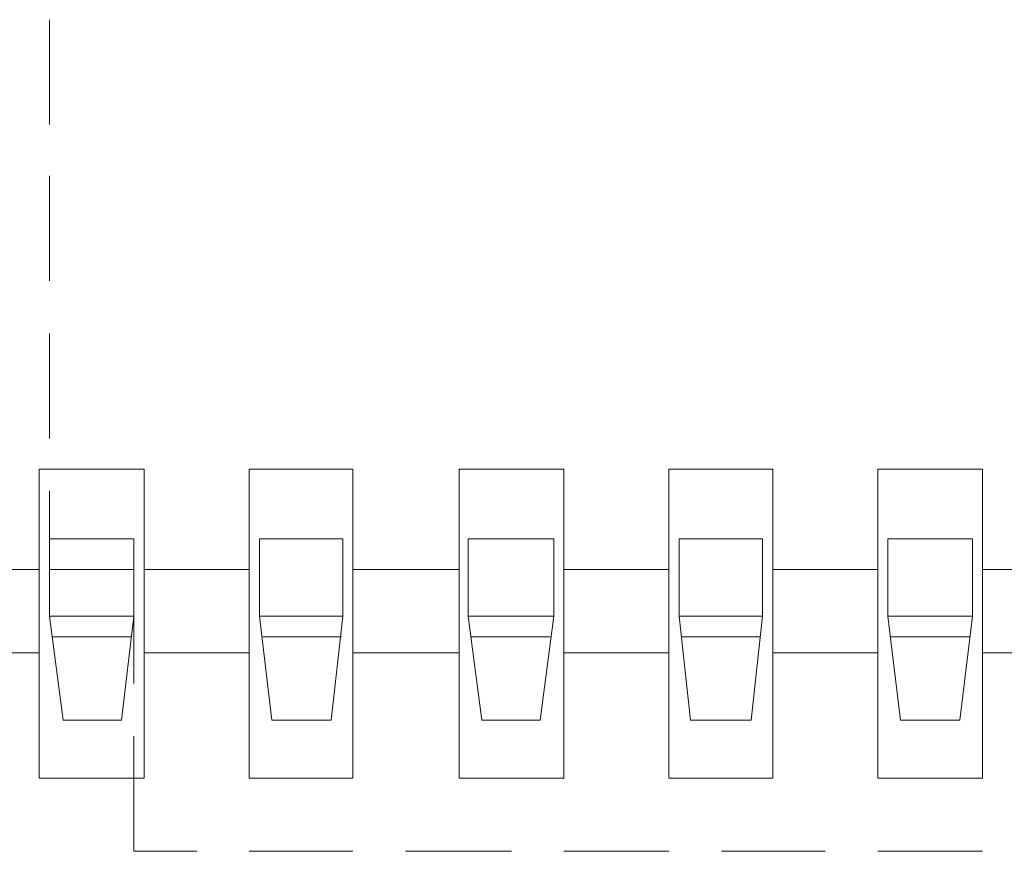
# Model space of a CAD drawing. Units: millimetres. Extents: x 24.3 to 42.7, y -14.1 to -1.2.
# Drawn here: x 28.1 to 29, y -5 to -4.1 of the extents above; entities that cross this region are included whole.
import ezdxf

# ---------------------------------------------------------------- set-up
doc = ezdxf.new("R2010")
doc.units = ezdxf.units.MM
doc.header["$MEASUREMENT"] = 0
doc.layers.get('0').update_dxf_attribs({"linetype": 'CONTINUOUS'})

msp = doc.modelspace()

# ---------------------------------------------------------------- linework, layer by layer
at = {"color": 7, "linetype": 'Continuous', "lineweight": 5, "true_color": 0x000007}
for points in [[(28.10821, -4.13665), (28.10821, -4.23976)], [(28.10821, -4.2902), (28.10821, -4.39331)], [(28.10821, -4.44487), (28.10821, -4.54798)], [(28.10821, -4.59954), (28.10821, -4.67688)], [(28.10821, -4.72283), (28.10821, -4.64662), (28.19109, -4.64662)], [(28.19109, -4.72283), (28.19109, -4.64662)], [(28.39606, -4.64662), (28.31429, -4.64662)], [(28.31429, -4.72283), (28.31429, -4.64662)], [(28.39606, -4.72283), (28.39606, -4.64662)], [(28.60327, -4.64662), (28.51926, -4.64662)], [(28.51926, -4.72283), (28.51926, -4.64662)], [(28.60327, -4.72283), (28.60327, -4.64662)], [(28.80823, -4.64662), (28.72647, -4.64662)], [(28.72647, -4.72283), (28.72647, -4.64662)], [(28.80823, -4.72283), (28.80823, -4.64662)], [(29.01432, -4.64662), (28.93144, -4.64662)], [(28.93144, -4.72283), (28.93144, -4.64662)], [(29.01432, -4.72283), (29.01432, -4.64662)], [(28.19109, -4.67688), (28.10821, -4.67688)], [(28.19109, -4.67688), (28.19109, -4.78896)], [(28.12165, -4.82482), (28.10821, -4.72283)], [(28.19109, -4.72283), (28.10821, -4.72283)], [(28.17877, -4.82482), (28.19109, -4.72283)], [(28.32662, -4.82482), (28.31429, -4.72283)], [(28.39606, -4.72283), (28.31429, -4.72283)], [(28.38486, -4.82482), (28.39606, -4.72283)], [(28.5327, -4.82482), (28.51926, -4.72283)], [(28.60327, -4.72283), (28.51926, -4.72283)], [(28.58983, -4.82482), (28.60327, -4.72283)], [(28.73767, -4.82482), (28.72647, -4.72283)], [(28.80823, -4.72283), (28.72647, -4.72283)], [(28.79703, -4.82482), (28.80823, -4.72283)], [(28.94376, -4.82482), (28.93144, -4.72283)], [(29.01432, -4.72283), (28.93144, -4.72283)], [(29.002, -4.82482), (29.01432, -4.72283)], [(28.18885, -4.74301), (28.11157, -4.74301)], [(28.39494, -4.74301), (28.31766, -4.74301)], [(28.59991, -4.74301), (28.52262, -4.74301)], [(28.80599, -4.74301), (28.72871, -4.74301)], [(29.01208, -4.74301), (28.93368, -4.74301)], [(28.12165, -4.82482), (28.17877, -4.82482)], [(28.32662, -4.82482), (28.38486, -4.82482)], [(28.5327, -4.82482), (28.58983, -4.82482)], [(28.73767, -4.82482), (28.79703, -4.82482)], [(28.94376, -4.82482), (29.002, -4.82482)], [(28.19109, -4.84052), (28.19109, -4.95372)], [(28.19109, -4.95372), (28.25269, -4.95372)], [(28.30421, -4.95372), (28.40614, -4.95372)], [(28.45766, -4.95372), (28.56182, -4.95372)], [(28.61335, -4.95372), (28.71639, -4.95372)], [(28.76791, -4.95372), (28.86984, -4.95372)], [(28.92136, -4.95372), (29.0244, -4.95372)]]:
    msp.add_lwpolyline(points, dxfattribs=at)
at = {"color": 7, "linetype": 'Continuous', "lineweight": 18, "true_color": 0x000007}
for points in [[(28.09813, -4.88199), (28.09813, -4.57825)], [(28.09813, -4.88199), (28.09813, -4.57825)], [(28.09813, -4.88199), (28.09813, -4.57825)], [(28.09813, -4.88199), (28.09813, -4.57825)], [(28.09813, -4.88199), (28.09813, -4.57825)], [(28.09813, -4.88199), (28.09813, -4.57825)], [(28.09813, -4.88199), (28.09813, -4.57825)], [(28.09813, -4.88199), (28.09813, -4.57825)], [(28.09813, -4.88199), (28.09813, -4.57825)], [(28.09813, -4.88199), (28.09813, -4.57825)], [(28.09813, -4.88199), (28.09813, -4.57825)], [(28.09813, -4.88199), (28.09813, -4.57825)], [(28.09813, -4.88199), (28.09813, -4.57825)], [(28.09813, -4.88199), (28.09813, -4.57825)], [(28.09813, -4.88199), (28.09813, -4.57825)], [(28.09813, -4.88199), (28.09813, -4.57825)], [(28.09813, -4.88199), (28.09813, -4.57825)], [(28.09813, -4.88199), (28.09813, -4.57825)], [(28.09813, -4.88199), (28.09813, -4.57825)], [(28.09813, -4.88199), (28.09813, -4.57825)], [(28.20117, -4.57825), (28.20117, -4.88199), (28.09813, -4.88199)], [(28.09813, -4.57825), (28.20117, -4.57825)], [(28.20117, -4.57825), (28.20117, -4.88199), (28.09813, -4.88199)], [(28.09813, -4.57825), (28.20117, -4.57825)], [(28.20117, -4.57825), (28.20117, -4.88199), (28.09813, -4.88199)], [(28.09813, -4.57825), (28.20117, -4.57825)], [(28.20117, -4.57825), (28.20117, -4.88199), (28.09813, -4.88199)], [(28.09813, -4.57825), (28.20117, -4.57825)], [(28.20117, -4.57825), (28.20117, -4.88199), (28.09813, -4.88199)], [(28.09813, -4.57825), (28.20117, -4.57825)], [(28.20117, -4.57825), (28.20117, -4.88199), (28.09813, -4.88199)], [(28.09813, -4.57825), (28.20117, -4.57825)], [(28.20117, -4.57825), (28.20117, -4.88199), (28.09813, -4.88199)], [(28.09813, -4.57825), (28.20117, -4.57825)], [(28.20117, -4.57825), (28.20117, -4.88199), (28.09813, -4.88199)], [(28.09813, -4.57825), (28.20117, -4.57825)], [(28.20117, -4.57825), (28.20117, -4.88199), (28.09813, -4.88199)], [(28.09813, -4.57825), (28.20117, -4.57825)], [(28.20117, -4.57825), (28.20117, -4.88199), (28.09813, -4.88199)], [(28.09813, -4.57825), (28.20117, -4.57825)], [(28.20117, -4.57825), (28.20117, -4.88199), (28.09813, -4.88199)], [(28.09813, -4.57825), (28.20117, -4.57825)], [(28.20117, -4.57825), (28.20117, -4.88199), (28.09813, -4.88199)], [(28.09813, -4.57825), (28.20117, -4.57825)], [(28.20117, -4.57825), (28.20117, -4.88199), (28.09813, -4.88199)], [(28.09813, -4.57825), (28.20117, -4.57825)], [(28.20117, -4.57825), (28.20117, -4.88199), (28.09813, -4.88199)], [(28.09813, -4.57825), (28.20117, -4.57825)], [(28.20117, -4.57825), (28.20117, -4.88199), (28.09813, -4.88199)], [(28.09813, -4.57825), (28.20117, -4.57825)], [(28.20117, -4.57825), (28.20117, -4.88199), (28.09813, -4.88199)], [(28.09813, -4.57825), (28.20117, -4.57825)], [(28.20117, -4.57825), (28.20117, -4.88199), (28.09813, -4.88199)], [(28.09813, -4.57825), (28.20117, -4.57825)], [(28.20117, -4.57825), (28.20117, -4.88199), (28.09813, -4.88199)], [(28.09813, -4.57825), (28.20117, -4.57825)], [(28.20117, -4.57825), (28.20117, -4.88199), (28.09813, -4.88199)], [(28.09813, -4.57825), (28.20117, -4.57825)], [(28.20117, -4.57825), (28.20117, -4.88199), (28.09813, -4.88199)], [(28.09813, -4.57825), (28.20117, -4.57825)], [(28.30421, -4.88199), (28.30421, -4.57825)], [(28.30421, -4.88199), (28.30421, -4.57825)], [(28.30421, -4.88199), (28.30421, -4.57825)], [(28.30421, -4.88199), (28.30421, -4.57825)], [(28.30421, -4.88199), (28.30421, -4.57825)], [(28.30421, -4.88199), (28.30421, -4.57825)], [(28.30421, -4.88199), (28.30421, -4.57825)], [(28.30421, -4.88199), (28.30421, -4.57825)], [(28.30421, -4.88199), (28.30421, -4.57825)], [(28.30421, -4.88199), (28.30421, -4.57825)], [(28.30421, -4.88199), (28.30421, -4.57825)], [(28.30421, -4.88199), (28.30421, -4.57825)], [(28.30421, -4.88199), (28.30421, -4.57825)], [(28.30421, -4.88199), (28.30421, -4.57825)], [(28.30421, -4.88199), (28.30421, -4.57825)], [(28.30421, -4.88199), (28.30421, -4.57825)], [(28.30421, -4.88199), (28.30421, -4.57825)], [(28.30421, -4.88199), (28.30421, -4.57825)], [(28.30421, -4.88199), (28.30421, -4.57825)], [(28.30421, -4.88199), (28.30421, -4.57825)], [(28.40614, -4.57825), (28.40614, -4.88199), (28.30421, -4.88199)], [(28.30421, -4.57825), (28.40614, -4.57825)], [(28.40614, -4.57825), (28.40614, -4.88199), (28.30421, -4.88199)], [(28.30421, -4.57825), (28.40614, -4.57825)], [(28.40614, -4.57825), (28.40614, -4.88199), (28.30421, -4.88199)], [(28.30421, -4.57825), (28.40614, -4.57825)], [(28.40614, -4.57825), (28.40614, -4.88199), (28.30421, -4.88199)], [(28.30421, -4.57825), (28.40614, -4.57825)], [(28.40614, -4.57825), (28.40614, -4.88199), (28.30421, -4.88199)], [(28.30421, -4.57825), (28.40614, -4.57825)], [(28.40614, -4.57825), (28.40614, -4.88199), (28.30421, -4.88199)], [(28.30421, -4.57825), (28.40614, -4.57825)], [(28.40614, -4.57825), (28.40614, -4.88199), (28.30421, -4.88199)], [(28.30421, -4.57825), (28.40614, -4.57825)], [(28.40614, -4.57825), (28.40614, -4.88199), (28.30421, -4.88199)], [(28.30421, -4.57825), (28.40614, -4.57825)], [(28.40614, -4.57825), (28.40614, -4.88199), (28.30421, -4.88199)], [(28.30421, -4.57825), (28.40614, -4.57825)], [(28.40614, -4.57825), (28.40614, -4.88199), (28.30421, -4.88199)], [(28.30421, -4.57825), (28.40614, -4.57825)], [(28.40614, -4.57825), (28.40614, -4.88199), (28.30421, -4.88199)], [(28.30421, -4.57825), (28.40614, -4.57825)], [(28.40614, -4.57825), (28.40614, -4.88199), (28.30421, -4.88199)], [(28.30421, -4.57825), (28.40614, -4.57825)], [(28.40614, -4.57825), (28.40614, -4.88199), (28.30421, -4.88199)], [(28.30421, -4.57825), (28.40614, -4.57825)], [(28.40614, -4.57825), (28.40614, -4.88199), (28.30421, -4.88199)], [(28.30421, -4.57825), (28.40614, -4.57825)], [(28.40614, -4.57825), (28.40614, -4.88199), (28.30421, -4.88199)], [(28.30421, -4.57825), (28.40614, -4.57825)], [(28.40614, -4.57825), (28.40614, -4.88199), (28.30421, -4.88199)], [(28.30421, -4.57825), (28.40614, -4.57825)], [(28.40614, -4.57825), (28.40614, -4.88199), (28.30421, -4.88199)], [(28.30421, -4.57825), (28.40614, -4.57825)], [(28.40614, -4.57825), (28.40614, -4.88199), (28.30421, -4.88199)], [(28.30421, -4.57825), (28.40614, -4.57825)], [(28.40614, -4.57825), (28.40614, -4.88199), (28.30421, -4.88199)], [(28.30421, -4.57825), (28.40614, -4.57825)], [(28.40614, -4.57825), (28.40614, -4.88199), (28.30421, -4.88199)], [(28.30421, -4.57825), (28.40614, -4.57825)], [(28.5103, -4.88199), (28.5103, -4.57825)], [(28.5103, -4.88199), (28.5103, -4.57825)], [(28.5103, -4.88199), (28.5103, -4.57825)], [(28.5103, -4.88199), (28.5103, -4.57825)], [(28.5103, -4.88199), (28.5103, -4.57825)], [(28.5103, -4.88199), (28.5103, -4.57825)], [(28.5103, -4.88199), (28.5103, -4.57825)], [(28.5103, -4.88199), (28.5103, -4.57825)], [(28.5103, -4.88199), (28.5103, -4.57825)], [(28.5103, -4.88199), (28.5103, -4.57825)], [(28.5103, -4.88199), (28.5103, -4.57825)], [(28.5103, -4.88199), (28.5103, -4.57825)], [(28.5103, -4.88199), (28.5103, -4.57825)], [(28.5103, -4.88199), (28.5103, -4.57825)], [(28.5103, -4.88199), (28.5103, -4.57825)], [(28.5103, -4.88199), (28.5103, -4.57825)], [(28.5103, -4.88199), (28.5103, -4.57825)], [(28.5103, -4.88199), (28.5103, -4.57825)], [(28.5103, -4.88199), (28.5103, -4.57825)], [(28.5103, -4.88199), (28.5103, -4.57825)], [(28.61335, -4.57825), (28.61335, -4.88199), (28.5103, -4.88199)], [(28.5103, -4.57825), (28.61335, -4.57825)], [(28.61335, -4.57825), (28.61335, -4.88199), (28.5103, -4.88199)], [(28.5103, -4.57825), (28.61335, -4.57825)], [(28.61335, -4.57825), (28.61335, -4.88199), (28.5103, -4.88199)], [(28.5103, -4.57825), (28.61335, -4.57825)], [(28.61335, -4.57825), (28.61335, -4.88199), (28.5103, -4.88199)], [(28.5103, -4.57825), (28.61335, -4.57825)], [(28.61335, -4.57825), (28.61335, -4.88199), (28.5103, -4.88199)], [(28.5103, -4.57825), (28.61335, -4.57825)], [(28.61335, -4.57825), (28.61335, -4.88199), (28.5103, -4.88199)], [(28.5103, -4.57825), (28.61335, -4.57825)], [(28.61335, -4.57825), (28.61335, -4.88199), (28.5103, -4.88199)], [(28.5103, -4.57825), (28.61335, -4.57825)], [(28.61335, -4.57825), (28.61335, -4.88199), (28.5103, -4.88199)], [(28.5103, -4.57825), (28.61335, -4.57825)], [(28.61335, -4.57825), (28.61335, -4.88199), (28.5103, -4.88199)], [(28.5103, -4.57825), (28.61335, -4.57825)], [(28.61335, -4.57825), (28.61335, -4.88199), (28.5103, -4.88199)], [(28.5103, -4.57825), (28.61335, -4.57825)], [(28.61335, -4.57825), (28.61335, -4.88199), (28.5103, -4.88199)], [(28.5103, -4.57825), (28.61335, -4.57825)], [(28.61335, -4.57825), (28.61335, -4.88199), (28.5103, -4.88199)], [(28.5103, -4.57825), (28.61335, -4.57825)], [(28.61335, -4.57825), (28.61335, -4.88199), (28.5103, -4.88199)], [(28.5103, -4.57825), (28.61335, -4.57825)], [(28.61335, -4.57825), (28.61335, -4.88199), (28.5103, -4.88199)], [(28.5103, -4.57825), (28.61335, -4.57825)], [(28.61335, -4.57825), (28.61335, -4.88199), (28.5103, -4.88199)], [(28.5103, -4.57825), (28.61335, -4.57825)], [(28.61335, -4.57825), (28.61335, -4.88199), (28.5103, -4.88199)], [(28.5103, -4.57825), (28.61335, -4.57825)], [(28.61335, -4.57825), (28.61335, -4.88199), (28.5103, -4.88199)], [(28.5103, -4.57825), (28.61335, -4.57825)], [(28.61335, -4.57825), (28.61335, -4.88199), (28.5103, -4.88199)], [(28.5103, -4.57825), (28.61335, -4.57825)], [(28.61335, -4.57825), (28.61335, -4.88199), (28.5103, -4.88199)], [(28.5103, -4.57825), (28.61335, -4.57825)], [(28.61335, -4.57825), (28.61335, -4.88199), (28.5103, -4.88199)], [(28.5103, -4.57825), (28.61335, -4.57825)], [(28.71639, -4.88199), (28.71639, -4.57825)], [(28.71639, -4.88199), (28.71639, -4.57825)], [(28.71639, -4.88199), (28.71639, -4.57825)], [(28.71639, -4.88199), (28.71639, -4.57825)], [(28.71639, -4.88199), (28.71639, -4.57825)], [(28.71639, -4.88199), (28.71639, -4.57825)], [(28.71639, -4.88199), (28.71639, -4.57825)], [(28.71639, -4.88199), (28.71639, -4.57825)], [(28.71639, -4.88199), (28.71639, -4.57825)], [(28.71639, -4.88199), (28.71639, -4.57825)], [(28.71639, -4.88199), (28.71639, -4.57825)], [(28.71639, -4.88199), (28.71639, -4.57825)], [(28.71639, -4.88199), (28.71639, -4.57825)], [(28.71639, -4.88199), (28.71639, -4.57825)], [(28.71639, -4.88199), (28.71639, -4.57825)], [(28.71639, -4.88199), (28.71639, -4.57825)], [(28.71639, -4.88199), (28.71639, -4.57825)], [(28.71639, -4.88199), (28.71639, -4.57825)], [(28.71639, -4.88199), (28.71639, -4.57825)], [(28.71639, -4.88199), (28.71639, -4.57825)], [(28.81831, -4.57825), (28.81831, -4.88199), (28.71639, -4.88199)], [(28.71639, -4.57825), (28.81831, -4.57825)], [(28.81831, -4.57825), (28.81831, -4.88199), (28.71639, -4.88199)], [(28.71639, -4.57825), (28.81831, -4.57825)], [(28.81831, -4.57825), (28.81831, -4.88199), (28.71639, -4.88199)], [(28.71639, -4.57825), (28.81831, -4.57825)], [(28.81831, -4.57825), (28.81831, -4.88199), (28.71639, -4.88199)], [(28.71639, -4.57825), (28.81831, -4.57825)], [(28.81831, -4.57825), (28.81831, -4.88199), (28.71639, -4.88199)], [(28.71639, -4.57825), (28.81831, -4.57825)], [(28.81831, -4.57825), (28.81831, -4.88199), (28.71639, -4.88199)], [(28.71639, -4.57825), (28.81831, -4.57825)], [(28.81831, -4.57825), (28.81831, -4.88199), (28.71639, -4.88199)], [(28.71639, -4.57825), (28.81831, -4.57825)], [(28.81831, -4.57825), (28.81831, -4.88199), (28.71639, -4.88199)], [(28.71639, -4.57825), (28.81831, -4.57825)], [(28.81831, -4.57825), (28.81831, -4.88199), (28.71639, -4.88199)], [(28.71639, -4.57825), (28.81831, -4.57825)], [(28.81831, -4.57825), (28.81831, -4.88199), (28.71639, -4.88199)], [(28.71639, -4.57825), (28.81831, -4.57825)], [(28.81831, -4.57825), (28.81831, -4.88199), (28.71639, -4.88199)], [(28.71639, -4.57825), (28.81831, -4.57825)], [(28.81831, -4.57825), (28.81831, -4.88199), (28.71639, -4.88199)], [(28.71639, -4.57825), (28.81831, -4.57825)], [(28.81831, -4.57825), (28.81831, -4.88199), (28.71639, -4.88199)], [(28.71639, -4.57825), (28.81831, -4.57825)], [(28.81831, -4.57825), (28.81831, -4.88199), (28.71639, -4.88199)], [(28.71639, -4.57825), (28.81831, -4.57825)], [(28.81831, -4.57825), (28.81831, -4.88199), (28.71639, -4.88199)], [(28.71639, -4.57825), (28.81831, -4.57825)], [(28.81831, -4.57825), (28.81831, -4.88199), (28.71639, -4.88199)], [(28.71639, -4.57825), (28.81831, -4.57825)], [(28.81831, -4.57825), (28.81831, -4.88199), (28.71639, -4.88199)], [(28.71639, -4.57825), (28.81831, -4.57825)], [(28.81831, -4.57825), (28.81831, -4.88199), (28.71639, -4.88199)], [(28.71639, -4.57825), (28.81831, -4.57825)], [(28.81831, -4.57825), (28.81831, -4.88199), (28.71639, -4.88199)], [(28.71639, -4.57825), (28.81831, -4.57825)], [(28.81831, -4.57825), (28.81831, -4.88199), (28.71639, -4.88199)], [(28.71639, -4.57825), (28.81831, -4.57825)], [(28.92136, -4.88199), (28.92136, -4.57825)], [(28.92136, -4.88199), (28.92136, -4.57825)], [(28.92136, -4.88199), (28.92136, -4.57825)], [(28.92136, -4.88199), (28.92136, -4.57825)], [(28.92136, -4.88199), (28.92136, -4.57825)], [(28.92136, -4.88199), (28.92136, -4.57825)], [(28.92136, -4.88199), (28.92136, -4.57825)], [(28.92136, -4.88199), (28.92136, -4.57825)], [(28.92136, -4.88199), (28.92136, -4.57825)], [(28.92136, -4.88199), (28.92136, -4.57825)], [(28.92136, -4.88199), (28.92136, -4.57825)], [(28.92136, -4.88199), (28.92136, -4.57825)], [(28.92136, -4.88199), (28.92136, -4.57825)], [(28.92136, -4.88199), (28.92136, -4.57825)], [(28.92136, -4.88199), (28.92136, -4.57825)], [(28.92136, -4.88199), (28.92136, -4.57825)], [(28.92136, -4.88199), (28.92136, -4.57825)], [(28.92136, -4.88199), (28.92136, -4.57825)], [(28.92136, -4.88199), (28.92136, -4.57825)], [(28.92136, -4.88199), (28.92136, -4.57825)], [(29.0244, -4.57825), (29.0244, -4.88199), (28.92136, -4.88199)], [(28.92136, -4.57825), (29.0244, -4.57825)], [(29.0244, -4.57825), (29.0244, -4.88199), (28.92136, -4.88199)], [(28.92136, -4.57825), (29.0244, -4.57825)], [(29.0244, -4.57825), (29.0244, -4.88199), (28.92136, -4.88199)], [(28.92136, -4.57825), (29.0244, -4.57825)], [(29.0244, -4.57825), (29.0244, -4.88199), (28.92136, -4.88199)], [(28.92136, -4.57825), (29.0244, -4.57825)], [(29.0244, -4.57825), (29.0244, -4.88199), (28.92136, -4.88199)], [(28.92136, -4.57825), (29.0244, -4.57825)], [(29.0244, -4.57825), (29.0244, -4.88199), (28.92136, -4.88199)], [(28.92136, -4.57825), (29.0244, -4.57825)], [(29.0244, -4.57825), (29.0244, -4.88199), (28.92136, -4.88199)], [(28.92136, -4.57825), (29.0244, -4.57825)], [(29.0244, -4.57825), (29.0244, -4.88199), (28.92136, -4.88199)], [(28.92136, -4.57825), (29.0244, -4.57825)], [(29.0244, -4.57825), (29.0244, -4.88199), (28.92136, -4.88199)], [(28.92136, -4.57825), (29.0244, -4.57825)], [(29.0244, -4.57825), (29.0244, -4.88199), (28.92136, -4.88199)], [(28.92136, -4.57825), (29.0244, -4.57825)], [(29.0244, -4.57825), (29.0244, -4.88199), (28.92136, -4.88199)], [(28.92136, -4.57825), (29.0244, -4.57825)], [(29.0244, -4.57825), (29.0244, -4.88199), (28.92136, -4.88199)], [(28.92136, -4.57825), (29.0244, -4.57825)], [(29.0244, -4.57825), (29.0244, -4.88199), (28.92136, -4.88199)], [(28.92136, -4.57825), (29.0244, -4.57825)], [(29.0244, -4.57825), (29.0244, -4.88199), (28.92136, -4.88199)], [(28.92136, -4.57825), (29.0244, -4.57825)], [(29.0244, -4.57825), (29.0244, -4.88199), (28.92136, -4.88199)], [(28.92136, -4.57825), (29.0244, -4.57825)], [(29.0244, -4.57825), (29.0244, -4.88199), (28.92136, -4.88199)], [(28.92136, -4.57825), (29.0244, -4.57825)], [(29.0244, -4.57825), (29.0244, -4.88199), (28.92136, -4.88199)], [(28.92136, -4.57825), (29.0244, -4.57825)], [(29.0244, -4.57825), (29.0244, -4.88199), (28.92136, -4.88199)], [(28.92136, -4.57825), (29.0244, -4.57825)], [(29.0244, -4.57825), (29.0244, -4.88199), (28.92136, -4.88199)], [(28.92136, -4.57825), (29.0244, -4.57825)], [(29.0244, -4.57825), (29.0244, -4.88199), (28.92136, -4.88199)], [(28.92136, -4.57825), (29.0244, -4.57825)], [(27.99508, -4.67688), (28.09813, -4.67688)], [(27.99508, -4.67688), (28.09813, -4.67688)], [(27.99508, -4.67688), (28.09813, -4.67688)], [(27.99508, -4.67688), (28.09813, -4.67688)], [(27.99508, -4.67688), (28.09813, -4.67688)], [(27.99508, -4.67688), (28.09813, -4.67688)], [(27.99508, -4.67688), (28.09813, -4.67688)], [(27.99508, -4.67688), (28.09813, -4.67688)], [(27.99508, -4.67688), (28.09813, -4.67688)], [(27.99508, -4.67688), (28.09813, -4.67688)], [(27.99508, -4.67688), (28.09813, -4.67688)], [(27.99508, -4.67688), (28.09813, -4.67688)], [(27.99508, -4.67688), (28.09813, -4.67688)], [(27.99508, -4.67688), (28.09813, -4.67688)], [(27.99508, -4.67688), (28.09813, -4.67688)], [(27.99508, -4.67688), (28.09813, -4.67688)], [(27.99508, -4.67688), (28.09813, -4.67688)], [(27.99508, -4.67688), (28.09813, -4.67688)], [(27.99508, -4.67688), (28.09813, -4.67688)], [(27.99508, -4.67688), (28.09813, -4.67688)], [(28.20117, -4.67688), (28.30421, -4.67688)], [(28.20117, -4.67688), (28.30421, -4.67688)], [(28.20117, -4.67688), (28.30421, -4.67688)], [(28.20117, -4.67688), (28.30421, -4.67688)], [(28.20117, -4.67688), (28.30421, -4.67688)], [(28.20117, -4.67688), (28.30421, -4.67688)], [(28.20117, -4.67688), (28.30421, -4.67688)], [(28.20117, -4.67688), (28.30421, -4.67688)], [(28.20117, -4.67688), (28.30421, -4.67688)], [(28.20117, -4.67688), (28.30421, -4.67688)], [(28.20117, -4.67688), (28.30421, -4.67688)], [(28.20117, -4.67688), (28.30421, -4.67688)], [(28.20117, -4.67688), (28.30421, -4.67688)], [(28.20117, -4.67688), (28.30421, -4.67688)], [(28.20117, -4.67688), (28.30421, -4.67688)], [(28.20117, -4.67688), (28.30421, -4.67688)], [(28.20117, -4.67688), (28.30421, -4.67688)], [(28.20117, -4.67688), (28.30421, -4.67688)], [(28.20117, -4.67688), (28.30421, -4.67688)], [(28.20117, -4.67688), (28.30421, -4.67688)], [(28.40614, -4.67688), (28.5103, -4.67688)], [(28.40614, -4.67688), (28.5103, -4.67688)], [(28.40614, -4.67688), (28.5103, -4.67688)], [(28.40614, -4.67688), (28.5103, -4.67688)], [(28.40614, -4.67688), (28.5103, -4.67688)], [(28.40614, -4.67688), (28.5103, -4.67688)], [(28.40614, -4.67688), (28.5103, -4.67688)], [(28.40614, -4.67688), (28.5103, -4.67688)], [(28.40614, -4.67688), (28.5103, -4.67688)], [(28.40614, -4.67688), (28.5103, -4.67688)], [(28.40614, -4.67688), (28.5103, -4.67688)], [(28.40614, -4.67688), (28.5103, -4.67688)], [(28.40614, -4.67688), (28.5103, -4.67688)], [(28.40614, -4.67688), (28.5103, -4.67688)], [(28.40614, -4.67688), (28.5103, -4.67688)], [(28.40614, -4.67688), (28.5103, -4.67688)], [(28.40614, -4.67688), (28.5103, -4.67688)], [(28.40614, -4.67688), (28.5103, -4.67688)], [(28.40614, -4.67688), (28.5103, -4.67688)], [(28.40614, -4.67688), (28.5103, -4.67688)], [(28.61335, -4.67688), (28.71639, -4.67688)], [(28.61335, -4.67688), (28.71639, -4.67688)], [(28.61335, -4.67688), (28.71639, -4.67688)], [(28.61335, -4.67688), (28.71639, -4.67688)], [(28.61335, -4.67688), (28.71639, -4.67688)], [(28.61335, -4.67688), (28.71639, -4.67688)], [(28.61335, -4.67688), (28.71639, -4.67688)], [(28.61335, -4.67688), (28.71639, -4.67688)], [(28.61335, -4.67688), (28.71639, -4.67688)], [(28.61335, -4.67688), (28.71639, -4.67688)], [(28.61335, -4.67688), (28.71639, -4.67688)], [(28.61335, -4.67688), (28.71639, -4.67688)], [(28.61335, -4.67688), (28.71639, -4.67688)], [(28.61335, -4.67688), (28.71639, -4.67688)], [(28.61335, -4.67688), (28.71639, -4.67688)], [(28.61335, -4.67688), (28.71639, -4.67688)], [(28.61335, -4.67688), (28.71639, -4.67688)], [(28.61335, -4.67688), (28.71639, -4.67688)], [(28.61335, -4.67688), (28.71639, -4.67688)], [(28.61335, -4.67688), (28.71639, -4.67688)], [(28.81831, -4.67688), (28.92136, -4.67688)], [(28.81831, -4.67688), (28.92136, -4.67688)], [(28.81831, -4.67688), (28.92136, -4.67688)], [(28.81831, -4.67688), (28.92136, -4.67688)], [(28.81831, -4.67688), (28.92136, -4.67688)], [(28.81831, -4.67688), (28.92136, -4.67688)], [(28.81831, -4.67688), (28.92136, -4.67688)], [(28.81831, -4.67688), (28.92136, -4.67688)], [(28.81831, -4.67688), (28.92136, -4.67688)], [(28.81831, -4.67688), (28.92136, -4.67688)], [(28.81831, -4.67688), (28.92136, -4.67688)], [(28.81831, -4.67688), (28.92136, -4.67688)], [(28.81831, -4.67688), (28.92136, -4.67688)], [(28.81831, -4.67688), (28.92136, -4.67688)], [(28.81831, -4.67688), (28.92136, -4.67688)], [(28.81831, -4.67688), (28.92136, -4.67688)], [(28.81831, -4.67688), (28.92136, -4.67688)], [(28.81831, -4.67688), (28.92136, -4.67688)], [(28.81831, -4.67688), (28.92136, -4.67688)], [(28.81831, -4.67688), (28.92136, -4.67688)], [(29.0244, -4.67688), (29.12745, -4.67688)], [(29.0244, -4.67688), (29.12745, -4.67688)], [(29.0244, -4.67688), (29.12745, -4.67688)], [(29.0244, -4.67688), (29.12745, -4.67688)], [(29.0244, -4.67688), (29.12745, -4.67688)], [(29.0244, -4.67688), (29.12745, -4.67688)], [(29.0244, -4.67688), (29.12745, -4.67688)], [(29.0244, -4.67688), (29.12745, -4.67688)], [(29.0244, -4.67688), (29.12745, -4.67688)], [(29.0244, -4.67688), (29.12745, -4.67688)], [(29.0244, -4.67688), (29.12745, -4.67688)], [(29.0244, -4.67688), (29.12745, -4.67688)], [(29.0244, -4.67688), (29.12745, -4.67688)], [(29.0244, -4.67688), (29.12745, -4.67688)], [(29.0244, -4.67688), (29.12745, -4.67688)], [(29.0244, -4.67688), (29.12745, -4.67688)], [(29.0244, -4.67688), (29.12745, -4.67688)], [(29.0244, -4.67688), (29.12745, -4.67688)], [(29.0244, -4.67688), (29.12745, -4.67688)], [(29.0244, -4.67688), (29.12745, -4.67688)], [(27.99508, -4.7587), (28.09813, -4.7587)], [(27.99508, -4.7587), (28.09813, -4.7587)], [(27.99508, -4.7587), (28.09813, -4.7587)], [(27.99508, -4.7587), (28.09813, -4.7587)], [(27.99508, -4.7587), (28.09813, -4.7587)], [(27.99508, -4.7587), (28.09813, -4.7587)], [(27.99508, -4.7587), (28.09813, -4.7587)], [(27.99508, -4.7587), (28.09813, -4.7587)], [(27.99508, -4.7587), (28.09813, -4.7587)], [(27.99508, -4.7587), (28.09813, -4.7587)], [(27.99508, -4.7587), (28.09813, -4.7587)], [(27.99508, -4.7587), (28.09813, -4.7587)], [(27.99508, -4.7587), (28.09813, -4.7587)], [(27.99508, -4.7587), (28.09813, -4.7587)], [(27.99508, -4.7587), (28.09813, -4.7587)], [(27.99508, -4.7587), (28.09813, -4.7587)], [(27.99508, -4.7587), (28.09813, -4.7587)], [(27.99508, -4.7587), (28.09813, -4.7587)], [(27.99508, -4.7587), (28.09813, -4.7587)], [(27.99508, -4.7587), (28.09813, -4.7587)], [(28.20117, -4.7587), (28.30421, -4.7587)], [(28.20117, -4.7587), (28.30421, -4.7587)], [(28.20117, -4.7587), (28.30421, -4.7587)], [(28.20117, -4.7587), (28.30421, -4.7587)], [(28.20117, -4.7587), (28.30421, -4.7587)], [(28.20117, -4.7587), (28.30421, -4.7587)], [(28.20117, -4.7587), (28.30421, -4.7587)], [(28.20117, -4.7587), (28.30421, -4.7587)], [(28.20117, -4.7587), (28.30421, -4.7587)], [(28.20117, -4.7587), (28.30421, -4.7587)], [(28.20117, -4.7587), (28.30421, -4.7587)], [(28.20117, -4.7587), (28.30421, -4.7587)], [(28.20117, -4.7587), (28.30421, -4.7587)], [(28.20117, -4.7587), (28.30421, -4.7587)], [(28.20117, -4.7587), (28.30421, -4.7587)], [(28.20117, -4.7587), (28.30421, -4.7587)], [(28.20117, -4.7587), (28.30421, -4.7587)], [(28.20117, -4.7587), (28.30421, -4.7587)], [(28.20117, -4.7587), (28.30421, -4.7587)], [(28.20117, -4.7587), (28.30421, -4.7587)], [(28.40614, -4.7587), (28.5103, -4.7587)], [(28.40614, -4.7587), (28.5103, -4.7587)], [(28.40614, -4.7587), (28.5103, -4.7587)], [(28.40614, -4.7587), (28.5103, -4.7587)], [(28.40614, -4.7587), (28.5103, -4.7587)], [(28.40614, -4.7587), (28.5103, -4.7587)], [(28.40614, -4.7587), (28.5103, -4.7587)], [(28.40614, -4.7587), (28.5103, -4.7587)], [(28.40614, -4.7587), (28.5103, -4.7587)], [(28.40614, -4.7587), (28.5103, -4.7587)], [(28.40614, -4.7587), (28.5103, -4.7587)], [(28.40614, -4.7587), (28.5103, -4.7587)], [(28.40614, -4.7587), (28.5103, -4.7587)], [(28.40614, -4.7587), (28.5103, -4.7587)], [(28.40614, -4.7587), (28.5103, -4.7587)], [(28.40614, -4.7587), (28.5103, -4.7587)], [(28.40614, -4.7587), (28.5103, -4.7587)], [(28.40614, -4.7587), (28.5103, -4.7587)], [(28.40614, -4.7587), (28.5103, -4.7587)], [(28.40614, -4.7587), (28.5103, -4.7587)], [(28.61335, -4.7587), (28.71639, -4.7587)], [(28.61335, -4.7587), (28.71639, -4.7587)], [(28.61335, -4.7587), (28.71639, -4.7587)], [(28.61335, -4.7587), (28.71639, -4.7587)], [(28.61335, -4.7587), (28.71639, -4.7587)], [(28.61335, -4.7587), (28.71639, -4.7587)], [(28.61335, -4.7587), (28.71639, -4.7587)], [(28.61335, -4.7587), (28.71639, -4.7587)], [(28.61335, -4.7587), (28.71639, -4.7587)], [(28.61335, -4.7587), (28.71639, -4.7587)], [(28.61335, -4.7587), (28.71639, -4.7587)], [(28.61335, -4.7587), (28.71639, -4.7587)], [(28.61335, -4.7587), (28.71639, -4.7587)], [(28.61335, -4.7587), (28.71639, -4.7587)], [(28.61335, -4.7587), (28.71639, -4.7587)], [(28.61335, -4.7587), (28.71639, -4.7587)], [(28.61335, -4.7587), (28.71639, -4.7587)], [(28.61335, -4.7587), (28.71639, -4.7587)], [(28.61335, -4.7587), (28.71639, -4.7587)], [(28.61335, -4.7587), (28.71639, -4.7587)], [(28.81831, -4.7587), (28.92136, -4.7587)], [(28.81831, -4.7587), (28.92136, -4.7587)], [(28.81831, -4.7587), (28.92136, -4.7587)], [(28.81831, -4.7587), (28.92136, -4.7587)], [(28.81831, -4.7587), (28.92136, -4.7587)], [(28.81831, -4.7587), (28.92136, -4.7587)], [(28.81831, -4.7587), (28.92136, -4.7587)], [(28.81831, -4.7587), (28.92136, -4.7587)], [(28.81831, -4.7587), (28.92136, -4.7587)], [(28.81831, -4.7587), (28.92136, -4.7587)], [(28.81831, -4.7587), (28.92136, -4.7587)], [(28.81831, -4.7587), (28.92136, -4.7587)], [(28.81831, -4.7587), (28.92136, -4.7587)], [(28.81831, -4.7587), (28.92136, -4.7587)], [(28.81831, -4.7587), (28.92136, -4.7587)], [(28.81831, -4.7587), (28.92136, -4.7587)], [(28.81831, -4.7587), (28.92136, -4.7587)], [(28.81831, -4.7587), (28.92136, -4.7587)], [(28.81831, -4.7587), (28.92136, -4.7587)], [(28.81831, -4.7587), (28.92136, -4.7587)], [(29.0244, -4.7587), (29.12745, -4.7587)], [(29.0244, -4.7587), (29.12745, -4.7587)], [(29.0244, -4.7587), (29.12745, -4.7587)], [(29.0244, -4.7587), (29.12745, -4.7587)], [(29.0244, -4.7587), (29.12745, -4.7587)], [(29.0244, -4.7587), (29.12745, -4.7587)], [(29.0244, -4.7587), (29.12745, -4.7587)], [(29.0244, -4.7587), (29.12745, -4.7587)], [(29.0244, -4.7587), (29.12745, -4.7587)], [(29.0244, -4.7587), (29.12745, -4.7587)], [(29.0244, -4.7587), (29.12745, -4.7587)], [(29.0244, -4.7587), (29.12745, -4.7587)], [(29.0244, -4.7587), (29.12745, -4.7587)], [(29.0244, -4.7587), (29.12745, -4.7587)], [(29.0244, -4.7587), (29.12745, -4.7587)], [(29.0244, -4.7587), (29.12745, -4.7587)], [(29.0244, -4.7587), (29.12745, -4.7587)], [(29.0244, -4.7587), (29.12745, -4.7587)], [(29.0244, -4.7587), (29.12745, -4.7587)], [(29.0244, -4.7587), (29.12745, -4.7587)]]:
    msp.add_lwpolyline(points, dxfattribs=at)

doc.saveas('drawing.dxf')
